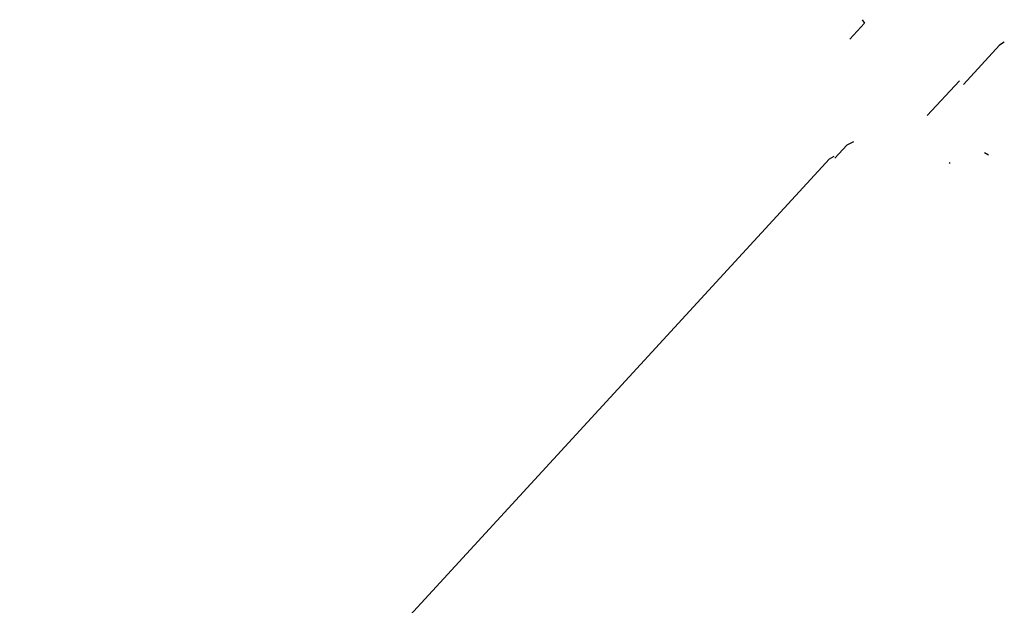
# Model space of a CAD drawing. Units: inches. Extents: x -73 to 678, y -82 to 726.
# Drawn here: x -1 to 678, y 322 to 726 of the extents above; entities that cross this region are included whole.
import ezdxf

# ---------------------------------------------------------------- set-up
doc = ezdxf.new("R2010")
doc.units = ezdxf.units.IN
doc.header["$LTSCALE"] = 0.75
doc.header["$MEASUREMENT"] = 0
doc.layers.add('2Dimension', color=7, linetype='Continuous', lineweight=30)
doc.layers.add('PV-5C70', color=7, linetype='Continuous')

msp = doc.modelspace()

# ---------------------------------------------------------------- linework, layer by layer
msp.add_line((557.48972, 630.48016), (-1.08383, 22.18147, 110.98255))
at = {"layer": '2Dimension'}
msp.add_line((557.48972, 630.48016), (-1.08897, 22.18623, 110.9828), dxfattribs=at)
at = {"layer": 'PV-5C70'}
for p, q in [((581.72492, 724.10231), (571.62262, 713.10026)), ((580.23585, 726.43523), (581.72492, 724.10231)), ((674.99788, 708.94809), (649.98264, 681.70491)), ((678.20583, 710.83062), (674.99788, 708.94809)), ((625.00803, 660.21819), (647.20986, 684.25093)), ((569.48919, 639.7402), (561.31114, 630.83377)), ((574.17005, 642.20154), (569.48919, 639.7402)), ((557.48972, 630.48016), (560.91658, 632.16169)), ((667.41066, 632.87079), (664.59463, 634.4909)), ((640.23913, 627.88576), (640.7499, 627.41675))]:
    msp.add_line(p, q, dxfattribs=at)

doc.saveas('drawing.dxf')
